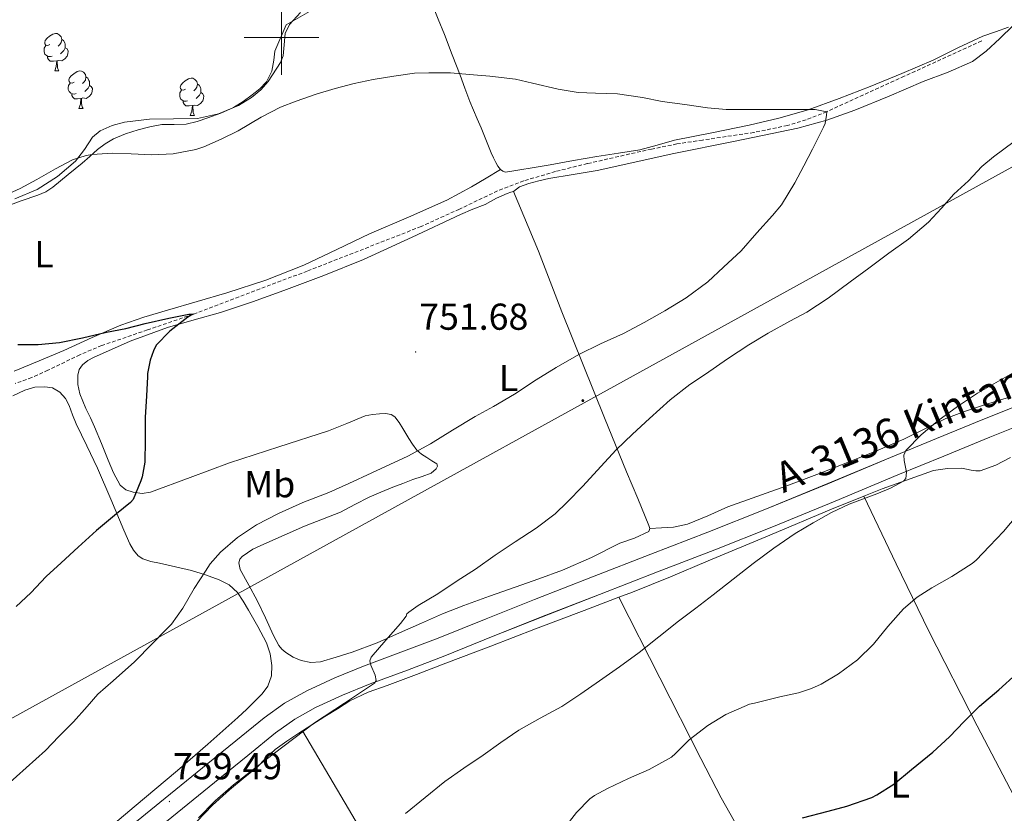
# Model space of a CAD drawing. Units: metres. Extents: x 541800 to 546274, y 4721225 to 4724223.
# Drawn here: x 543430 to 543693, y 4723293 to 4723505 of the extents above; entities that cross this region are included whole.
import ezdxf
from ezdxf.enums import TextEntityAlignment as Align

# ---------------------------------------------------------------- set-up
doc = ezdxf.new("R2010")
doc.units = ezdxf.units.M
doc.header["$MEASUREMENT"] = 0
doc.linetypes.add('TRAZOSX2', pattern=[1.5, 1, -0.5])
for name, color, linetype, lineweight in [('Carátula', 7, 'Continuous', 5), ('Level 11', 142, 'TRAZOSX2', 13), ('Level 21', 19, 'Continuous', 0), ('Level 32', 19, 'Continuous', 0), ('Level 33', 5, 'Continuous', 0), ('Level 35', 92, 'TRAZOSX2', 0), ('Level 36', 19, 'Continuous', 40), ('Level 37', 92, 'Continuous', 0), ('Level 4', 36, 'Continuous', 30), ('Level 41', 19, 'Continuous', 0), ('Level 44', 7, 'Continuous', 0), ('Level 5', 36, 'Continuous', 0), ('Level 54', 13, 'Continuous', 0), ('Level 63', 7, 'Continuous', 0), ('Level 7', 1, 'Continuous', 0)]:
    doc.layers.add(name, color=color, linetype=linetype, lineweight=lineweight)
doc.styles.add('Arial', font='ARIAL.TTF', dxfattribs={"height": 0.2})

# ---------------------------------------------------------------- blocks, each defined once
blk = doc.blocks.new('5PATER')
at = {"layer": 'Carátula', "linetype": 'Continuous', "lineweight": 5}
h = blk.add_hatch(color=250, dxfattribs=at)
edge = h.paths.add_edge_path()
edge.add_ellipse((0, 0), major_axis=(-1.33, -1.34), ratio=0.999422, start_angle=0, end_angle=360)
blk = doc.blocks.new('5PELE')
at = {"layer": 'Carátula', "linetype": 'Continuous', "lineweight": 5}
h = blk.add_hatch(color=9, dxfattribs=at)
edge = h.paths.add_edge_path()
edge.add_arc((0, 0), 2.85, 359.999, 719.999)
at = {"layer": 'Carátula', "color": 252, "linetype": 'Continuous', "lineweight": 5}
blk.add_circle((0, 0, 0), 2.85, dxfattribs=at)

msp = doc.modelspace()

# ---------------------------------------------------------------- linework, layer by layer
at = {"layer": 'Level 11', "color": 142, "linetype": 'TRAZOSX2', "lineweight": 13}
msp.add_polyline3d([(543687.14, 4723499.14, 755.15), (543666.44, 4723489.66, 755.07), (543645.74, 4723480.18, 755), (543640.2, 4723477.99, 754.89), (543635.21, 4723476.51, 754.68), (543626.26, 4723474.63, 754.11), (543612.55, 4723472.62, 753.12), (543605.7, 4723471.56, 752.72), (543598.94, 4723470.21, 752.46), (543581.78, 4723466.32, 752.08), (543573.24, 4723464.19, 751.89), (543564.77, 4723461.7, 751.69), (543557.75, 4723459, 751.5), (543547.57, 4723454.14, 751.21), (543537.31, 4723449.48, 750.92), (543506.93, 4723437.59, 750.5), (543476.42, 4723426.05, 750), (543464.21, 4723421.84, 749.51), (543452, 4723417.67, 748.87), (543446.17, 4723415.22, 748.54), (543437.61, 4723411.06, 748.02), (543433.28, 4723409.12, 747.75), (543428.83, 4723407.49, 747.47)], dxfattribs=at)
at = {"layer": 'Level 21', "color": 19, "linetype": 'Continuous', "lineweight": 13}
for points in [[(543457.49, 4723287.32, 759.28), (543468.92, 4723296.61, 759.54), (543480.37, 4723305.89, 759.82), (543487.86, 4723312, 759.93), (543495.36, 4723318.1, 760.03), (543500.86, 4723322.05, 760.09), (543506.78, 4723325.38, 760.16), (543514.28, 4723328.86, 760.23), (543521.92, 4723331.97, 760.3), (543531.91, 4723335.65, 760.44), (543541.87, 4723339.4, 760.65), (543554.73, 4723344.62, 761.02), (543567.62, 4723349.79, 761.42), (543583.16, 4723355.83, 761.94), (543598.7, 4723361.87, 762.46), (543613.96, 4723367.79, 762.85), (543629.2, 4723373.81, 763.25), (543646.02, 4723380.74, 764.24), (543662.8, 4723387.73, 765.29), (543675.1, 4723392.8, 765.72), (543687.41, 4723397.87, 766.03), (543707.54, 4723405.91, 766.42)], [(543460.71, 4723283.42, 759.28), (543472.11, 4723292.69, 759.54), (543483.55, 4723301.97, 759.82), (543491.05, 4723308.08, 759.93), (543498.43, 4723314.08, 760.03), (543503.58, 4723317.78, 760.09), (543509.09, 4723320.88, 760.16), (543516.3, 4723324.23, 760.23), (543523.74, 4723327.26, 760.3), (543533.67, 4723330.91, 760.44), (543543.71, 4723334.69, 760.65), (543556.63, 4723339.93, 761.02), (543569.47, 4723345.09, 761.42), (543584.99, 4723351.12, 761.94), (543600.53, 4723357.16, 762.46), (543615.8, 4723363.08, 762.85), (543631.09, 4723369.12, 763.25), (543647.96, 4723376.08, 764.24), (543664.74, 4723383.06, 765.29), (543677.02, 4723388.13, 765.72), (543689.31, 4723393.19, 766.03), (543709.4, 4723401.22, 766.42)]]:
    msp.add_polyline3d(points, dxfattribs=at)
at = {"layer": 'Level 33', "color": 19, "linetype": 'Continuous', "lineweight": 0, "ltscale": 0.5}
msp.add_polyline3d([(542899.61, 4723026.78, 746.93), (543963.9, 4723613.61, 767.98), (544126.72, 4723878.57, 763.2), (544198.28, 4723947.47, 758.46)], dxfattribs=at)
at = {"layer": 'Level 35', "color": 92, "linetype": 'Continuous', "lineweight": 0, "ltscale": 0.5}
msp.add_polyline3d([(543505.08, 4723506.73, 762.6), (543502.14, 4723503.53, 762.47), (543501.04, 4723501.12, 762.45), (543500.69, 4723497.12, 762.53), (543500.45, 4723495.15, 762.56), (543499.78, 4723493.34, 762.53), (543496.49, 4723488.29, 762.31), (543494.47, 4723486.02, 762.19), (543492.03, 4723484.01, 762.08), (543488.56, 4723481.89, 761.95), (543483.22, 4723479.64, 761.76), (543477.62, 4723478.41, 761.6), (543471.18, 4723478.25, 761.62), (543464.74, 4723478.22, 761.72), (543458.05, 4723477.39, 761.65), (543454.77, 4723476.54, 761.58), (543451.58, 4723475.11, 761.49), (543449.56, 4723473.39, 761.35), (543447.39, 4723470.08, 761), (543445.02, 4723466.97, 760.74), (543440.18, 4723462.88, 760.81), (543434.74, 4723459.35, 760.87), (543428.77, 4723456.91, 760.5)], dxfattribs=at)
at = {"layer": 'Level 36', "color": 92, "linetype": 'Continuous', "lineweight": 0}
for points in [[(543438.12, 4723498.15), (543437.59, 4723497.88), (543437.06, 4723497.94), (543436.79, 4723498.31), (543436.74, 4723498.73), (543436.9, 4723499.25), (543437.38, 4723499.85), (543438.01, 4723500.38), (543438.91, 4723500.96), (543439.66, 4723501.12), (543440.08, 4723501.07), (543440.61, 4723500.75), (543441.14, 4723500.17), (543441.3, 4723499.53), (543441.19, 4723498.68), (543440.77, 4723498.15), (543440.35, 4723497.72)], [(543441.3, 4723499.53), (543441.78, 4723499.21), (543442.09, 4723498.57), (543442.25, 4723498.25), (543442.25, 4723497.67), (543442.25, 4723497.25), (543441.88, 4723496.56), (543441.46, 4723496.08), (543440.98, 4723495.66)], [(543438.7, 4723495.07), (543438.28, 4723494.91), (543437.69, 4723494.97), (543437.22, 4723495.18), (543436.79, 4723495.6), (543436.58, 4723496.19), (543436.58, 4723496.61), (543436.63, 4723497.19), (543437.06, 4723497.88)], [(543442.25, 4723497.25), (543442.71, 4723497), (543443.05, 4723496.38), (543442.94, 4723495.66), (543442.73, 4723495.02), (543442.15, 4723494.28), (543441.35, 4723493.8), (543440.5, 4723493.9), (543440.07, 4723493.77)], [(543439.96, 4723493.77), (543439.07, 4723493.69), (543438.23, 4723493.69), (543437.8, 4723494.12), (543437.48, 4723494.59), (543437.48, 4723494.91)], [(543439.42, 4723491.09), (543439.85, 4723492.25), (543439.96, 4723493.77), (543440.07, 4723493.77), (543440.11, 4723493.19), (543440.14, 4723492.5), (543440.21, 4723491.89), (543440.33, 4723491.49), (543440.54, 4723491.09)], [(543439.42, 4723491.09), (543440.54, 4723491.09)], [(543444.59, 4723488.11), (543444.06, 4723487.85), (543443.53, 4723487.9), (543443.27, 4723488.27), (543443.21, 4723488.7), (543443.37, 4723489.22), (543443.85, 4723489.81), (543444.49, 4723490.34), (543445.39, 4723490.93), (543446.13, 4723491.09), (543446.56, 4723491.03), (543447.09, 4723490.72), (543447.62, 4723490.13), (543447.78, 4723489.49), (543447.67, 4723488.64), (543447.24, 4723488.11), (543446.82, 4723487.69)], [(543445.18, 4723485.03), (543444.75, 4723484.87), (543444.17, 4723484.93), (543443.69, 4723485.14), (543443.27, 4723485.57), (543443.05, 4723486.15), (543443.05, 4723486.57), (543443.11, 4723487.16), (543443.53, 4723487.85)], [(543447.78, 4723489.49), (543448.25, 4723489.18), (543448.57, 4723488.54), (543448.73, 4723488.22), (543448.73, 4723487.64), (543448.73, 4723487.21), (543448.36, 4723486.52), (543447.94, 4723486.04), (543447.46, 4723485.62)], [(543474.36, 4723486.21), (543473.84, 4723485.94), (543473.3, 4723486), (543473.04, 4723486.37), (543472.98, 4723486.79), (543473.14, 4723487.31), (543473.62, 4723487.91), (543474.26, 4723488.44), (543475.16, 4723489.02), (543475.9, 4723489.18), (543476.33, 4723489.13), (543476.86, 4723488.81), (543477.39, 4723488.23), (543477.55, 4723487.59), (543477.44, 4723486.74), (543477.02, 4723486.21), (543476.6, 4723485.78)], [(543448.73, 4723487.21), (543449.18, 4723486.96), (543449.53, 4723486.35), (543449.42, 4723485.62), (543449.21, 4723484.98), (543448.62, 4723484.24), (543447.83, 4723483.76), (543446.98, 4723483.87), (543446.55, 4723483.74)], [(543474.95, 4723483.13), (543474.52, 4723482.97), (543473.94, 4723483.03), (543473.46, 4723483.24), (543473.04, 4723483.66), (543472.82, 4723484.25), (543472.82, 4723484.67), (543472.88, 4723485.25), (543473.3, 4723485.94)], [(543478.5, 4723485.31), (543478.96, 4723485.06), (543479.3, 4723484.44), (543479.19, 4723483.72), (543478.98, 4723483.08), (543478.4, 4723482.34), (543477.6, 4723481.86), (543476.75, 4723481.96), (543476.32, 4723481.83)], [(543477.55, 4723487.59), (543478.02, 4723487.27), (543478.34, 4723486.63), (543478.5, 4723486.31), (543478.5, 4723485.73), (543478.5, 4723485.31), (543478.13, 4723484.62), (543477.71, 4723484.14), (543477.23, 4723483.72)], [(543446.44, 4723483.74), (543445.55, 4723483.65), (543444.7, 4723483.65), (543444.28, 4723484.08), (543443.96, 4723484.56), (543443.96, 4723484.87)], [(543445.89, 4723481.05), (543446.33, 4723482.21), (543446.44, 4723483.74), (543446.55, 4723483.74), (543446.58, 4723483.15), (543446.62, 4723482.47), (543446.69, 4723481.85), (543446.8, 4723481.45), (543447.02, 4723481.05)], [(543476.21, 4723481.83), (543475.32, 4723481.75), (543474.48, 4723481.75), (543474.05, 4723482.18), (543473.73, 4723482.65), (543473.73, 4723482.97)], [(543445.89, 4723481.05), (543447.02, 4723481.05)], [(543475.66, 4723479.15), (543476.1, 4723480.31), (543476.21, 4723481.83), (543476.32, 4723481.83), (543476.36, 4723481.25), (543476.39, 4723480.56), (543476.46, 4723479.95), (543476.58, 4723479.55), (543476.79, 4723479.15)], [(543475.66, 4723479.15), (543476.79, 4723479.15)]]:
    msp.add_lwpolyline(points, dxfattribs=at)
for points in [[(543498.28, 4723496.36, 756.78), (543501.26, 4723503.44, 757.2), (543504.38, 4723505.21, 757.23), (543507.51, 4723506.99, 757.25), (543511.11, 4723508.46, 757.2), (543514.89, 4723509.52, 757.16), (543517.96, 4723510.38, 757.2), (543521.08, 4723511.07, 757.25), (543524.43, 4723511.44, 757.32), (543527.78, 4723511.55, 757.38), (543530.25, 4723511.61, 757.33), (543532.66, 4723511.29, 757.22), (543536.46, 4723510.11, 757.04), (543540.26, 4723508.92, 756.85)], [(543540.26, 4723508.92, 756.85), (543541.94, 4723504.89, 756.43), (543543.59, 4723500.84, 756.04), (543545.68, 4723495.42, 755.54), (543547.75, 4723490, 755.04), (543549.05, 4723486.44, 754.57), (543550.38, 4723482.89, 754.08), (543551.33, 4723480.58, 753.86), (543552.33, 4723478.28, 753.68), (543553.38, 4723475.91, 753.53), (543556.04, 4723469.21, 753.11), (543556.66, 4723467.89, 753.18), (543557.27, 4723466.57, 753.25), (543557.83, 4723465.63, 753.14), (543558.57, 4723464.78, 752.93)], [(543558.57, 4723464.78, 752.93), (543559.17, 4723464.25, 752.84), (543559.86, 4723464.04, 752.79), (543561.54, 4723464.26, 752.78), (543563.22, 4723464.54, 752.79), (543567.51, 4723465.27, 752.81), (543571.8, 4723466.01, 752.85), (543578.07, 4723467.13, 753.05), (543584.33, 4723468.25, 753.43), (543590.05, 4723469.11, 753.97), (543595.77, 4723469.99, 754.5), (543600.43, 4723471.22, 754.8), (543605.06, 4723472.54, 755.06), (543615.04, 4723474.56, 755.55), (543625.02, 4723476.58, 755.94), (543632.94, 4723478.44, 755.96), (543640.76, 4723480.7, 755.94), (543649.09, 4723483.69, 756.32), (543657.3, 4723486.95, 756.68), (543665.76, 4723490.42, 756.77), (543674.17, 4723493.99, 756.87), (543680.81, 4723497.23, 757.03), (543687.48, 4723500.38, 757.2), (543690.87, 4723501.58, 757.22), (543694.27, 4723502.78, 757.28)], [(543695.57, 4723503.28, 757.37), (543691.97, 4723499.8, 756.8), (543688.38, 4723496.33, 756.23), (543684.66, 4723493.59, 755.88), (543678.17, 4723490.76, 755.81), (543671.48, 4723488.25, 755.8), (543662.4, 4723484.33, 755.56), (543653.24, 4723480.6, 755.33), (543645.72, 4723477.91, 755.26), (543638.02, 4723475.8, 755.2), (543621.22, 4723472.35, 754.81), (543604.41, 4723468.94, 754.32), (543594.42, 4723466.71, 753.96), (543584.42, 4723464.51, 753.62), (543577.98, 4723463.43, 753.46), (543571.51, 4723462.36, 753.32), (543568.78, 4723461.74, 753.33), (543566.1, 4723460.95, 753.16), (543563.67, 4723460.13, 752.73), (543562.01, 4723458.83, 752.28)], [(543427.586, 4723455.304, 754.27), (543430.497, 4723456.383, 754.4), (543434.907, 4723457.882, 754.62), (543437.017, 4723458.792, 754.72), (543438.938, 4723460.031, 754.82), (543440.978, 4723461.711, 754.87), (543443.018, 4723463.391, 754.87), (543444.879, 4723464.92, 754.84), (543446.739, 4723466.44, 754.8), (543448.809, 4723468.25, 754.78), (543450.87, 4723470.079, 754.82), (543452.9, 4723471.619, 754.92), (543455.1, 4723472.918, 755.03), (543458.361, 4723474.298, 755.16), (543461.741, 4723475.337, 755.28), (543464.881, 4723476.136, 755.36), (543468.061, 4723476.725, 755.41), (543471.312, 4723476.795, 755.41), (543474.552, 4723476.894, 755.43), (543477.472, 4723477.583, 755.52), (543480.342, 4723478.513, 755.64), (543483.833, 4723479.802, 755.78), (543487.213, 4723481.341, 755.92), (543489.773, 4723482.941, 756.06), (543492.204, 4723484.73, 756.21), (543494.234, 4723486.3, 756.38), (543496.014, 4723488.199, 756.55), (543497.415, 4723491.009, 756.53), (543498.015, 4723494.009, 756.56), (543498.276, 4723496.359, 756.78)], [(543558.57, 4723464.78, 752.93), (543554.7, 4723462.43, 752.78), (543550.84, 4723460.07, 752.63), (543544.25, 4723456.51, 752.36), (543533.93, 4723451.97, 751.91), (543523.58, 4723447.5, 751.48), (543514.79, 4723443.32, 751.16), (543505.98, 4723439.18, 750.88), (543495.83, 4723435.16, 750.63), (543485.43, 4723431.8, 750.39), (543477.48, 4723429.47, 750.09), (543469.53, 4723427.15, 749.83), (543463.26, 4723425.26, 749.73), (543457.05, 4723423.16, 749.64), (543449.42, 4723419.83, 749.52), (543441.86, 4723416.33, 749.4), (543435.25, 4723413.56, 749.29), (543428.6, 4723410.86, 749.11)], [(543555.85, 4723456.17, 752.42), (543557.51, 4723457.06, 752.39), (543560.35, 4723458.3, 752.33), (543561.3, 4723458.66, 752.3), (543562.01, 4723458.83, 752.28)], [(543562.01, 4723458.83, 752.28), (543568.67, 4723442.88, 752.06), (543571.82, 4723434.76, 752.28), (543574.98, 4723426.71, 753), (543580.66, 4723412.51, 755.06), (543586.34, 4723398.31, 757.24), (543592.23, 4723383.94, 759.66), (543595.21, 4723376.77, 760.71), (543598.17, 4723369.59, 761.32), (543598.42, 4723368.73, 761.27)], [(543517.463, 4723396.838, 752.56), (543512.553, 4723394.879, 752.21), (543499.351, 4723390.582, 751.32), (543486.15, 4723386.305, 750.44), (543475.599, 4723382.407, 750.46), (543465.058, 4723378.479, 750.6), (543462.768, 4723378.14, 750.44), (543460.418, 4723378.431, 750.29), (543458.458, 4723379.071, 750.22), (543456.898, 4723380.382, 750.15), (543455.138, 4723383.652, 750.04), (543453.718, 4723387.003, 749.96), (543451.939, 4723391.463, 749.91), (543450.099, 4723395.904, 749.92), (543448.95, 4723398.385, 749.96), (543447.78, 4723400.855, 749.99), (543446.95, 4723402.785, 749.97), (543446.17, 4723404.746, 749.96), (543445.611, 4723407.236, 749.94), (543445.621, 4723409.786, 749.94), (543445.981, 4723411.226, 749.95), (543446.842, 4723412.536, 749.96), (543448.262, 4723413.686, 749.96), (543449.822, 4723414.486, 749.97), (543459.603, 4723418.824, 750.3), (543469.584, 4723422.521, 750.82), (543476.685, 4723424.5, 751.19), (543483.765, 4723426.538, 751.54), (543492.236, 4723429.376, 751.52), (543500.657, 4723432.365, 751.44), (543511.368, 4723436.382, 751.74), (543521.979, 4723440.67, 752.04), (543534.941, 4723446.617, 752.39), (543547.852, 4723452.734, 752.71), (543551.133, 4723454.124, 752.58), (543554.463, 4723455.403, 752.4), (543555.853, 4723456.173, 752.42)], [(543428.21, 4723404.24, 748.6), (543431.46, 4723405.76, 748.66), (543434.1, 4723406.5, 748.75), (543436.82, 4723406.65, 748.84), (543438.84, 4723406.32, 748.84), (543440.76, 4723405.23, 748.84)], [(543440.76, 4723405.227, 748.84), (543442.3, 4723403.517, 748.85), (543443.3, 4723401.596, 748.87), (543444.21, 4723399.146, 748.94), (543445.159, 4723396.725, 749.03), (543448.039, 4723390.814, 749.02), (543450.898, 4723384.883, 749.03), (543454.457, 4723376.622, 749.6), (543457.936, 4723368.32, 750.55), (543459.476, 4723364.67, 751.05), (543460.436, 4723362.969, 751.37), (543461.695, 4723361.479, 751.73), (543462.965, 4723360.629, 752.11), (543465.125, 4723359.938, 752.81), (543467.395, 4723359.468, 753.43), (543471.705, 4723358.496, 754.28), (543476.006, 4723357.495, 754.95), (543479.686, 4723356.404, 755.37), (543483.336, 4723355.053, 755.78), (543486.076, 4723353.713, 756.19), (543488.295, 4723351.682, 756.55), (543489.815, 4723349.301, 756.65), (543491.225, 4723346.881, 756.69), (543493.674, 4723342.59, 756.88), (543496.024, 4723338.199, 757.12), (543497.044, 4723335.209, 757.75), (543497.433, 4723332.138, 758.31), (543497.353, 4723329.358, 758.26), (543496.372, 4723326.638, 758.21), (543494.842, 4723324.539, 758.22), (543493.112, 4723322.729, 758.23), (543490.761, 4723320.459, 758.2), (543488.371, 4723318.24, 758.18), (543480.309, 4723311.111, 758.39), (543472.198, 4723304.063, 758.56), (543460.696, 4723294.325, 758.11), (543449.194, 4723284.597, 757.62)], [(543598.42, 4723368.73, 761.27), (543601.61, 4723368.94, 761.74), (543604.81, 4723369.14, 762.21), (543608.54, 4723369.88, 762.67), (543613.93, 4723372.14, 763.02), (543619.3, 4723374.52, 763.14), (543627.08, 4723377.3, 763.15), (543634.84, 4723380.09, 763.16), (543643.77, 4723383.44, 763.25), (543652.66, 4723386.9, 763.41), (543659.52, 4723389.7, 763.74), (543666.31, 4723392.62, 764.07), (543671.93, 4723395.44, 764.18), (543677.58, 4723398.18, 764.29), (543682.59, 4723400.05, 764.44), (543687.66, 4723401.75, 764.6), (543693.94, 4723403.69, 764.75)], [(543598.42, 4723368.73, 761.27), (543598.17, 4723367.99, 761.19), (543594.34, 4723366.21, 760.85), (543590.46, 4723364.81, 760.6), (543582.87, 4723361.02, 760.45), (543575.14, 4723357.58, 760.39), (543568.8, 4723355.3, 760.26), (543562.44, 4723353.05, 760.13), (543555.58, 4723350.63, 760.02), (543548.73, 4723348.2, 759.91), (543543.06, 4723345.93, 759.58), (543537.46, 4723343.48, 759.22), (543531.52, 4723340.82, 759.16), (543525.56, 4723338.17, 759.11), (543518.9, 4723335.71, 758.85), (543514.67, 4723334.31, 758.57), (543510.41, 4723333.12, 758.29), (543507.83, 4723332.93, 758.27), (543505.24, 4723333.47, 758.26), (543503.11, 4723334.37, 758.08), (543501.16, 4723335.64, 757.89), (543500.12, 4723336.48, 757.89), (543499.3, 4723337.47, 757.89), (543498.58, 4723338.8, 757.71), (543497.91, 4723340.16, 757.54), (543495.73, 4723344.84, 757.33), (543493.54, 4723349.53, 757.12), (543491.26, 4723353.64, 756.92), (543488.97, 4723357.76, 756.72), (543488.63, 4723359.61, 756.48), (543488.9, 4723360.54, 756.34), (543489.48, 4723361.31, 756.28), (543492.33, 4723363.2, 756.44), (543495.34, 4723364.59, 756.64), (543500.75, 4723367, 756.78), (543506.18, 4723369.36, 756.92), (543510.98, 4723371.22, 757.03), (543515.77, 4723373.12, 757.12), (543519.6, 4723375.14, 757.03), (543523.43, 4723377.16, 756.9), (543526.61, 4723378.5, 756.92), (543529.82, 4723379.79, 756.93), (543532.49, 4723380.81, 756.92), (543535.16, 4723381.82, 756.9), (543537.59, 4723382.66, 756.86), (543540.02, 4723383.51, 756.8), (543541.37, 4723384.69, 756.74), (543541.69, 4723385.44, 756.69), (543541.5, 4723386.01, 756.61), (543540.21, 4723386.86, 756.3), (543538.87, 4723387.71, 755.97), (543537.48, 4723388.63, 755.74), (543536.18, 4723389.74, 755.52), (543535.06, 4723391.26, 755.37), (543534.1, 4723392.81, 755.2), (543533.25, 4723394.15, 754.74), (543532.41, 4723395.48, 754.26), (543531.51, 4723397.06, 754.04), (543530.3, 4723398.64, 753.81), (543529.35, 4723399.24, 753.65), (543527.8, 4723399.49, 753.39), (543526.22, 4723399.4, 753.19), (543524.31, 4723399.26, 753.03), (543522.42, 4723398.86, 752.9), (543517.46, 4723396.84, 752.56)], [(543655.68, 4723377.4, 766.64), (543660.53, 4723379.34, 766.81), (543674.29, 4723384.23, 767.25), (543678.05, 4723384.82, 767.34), (543681.86, 4723384.84, 767.43), (543684.33, 4723384.38, 768.03), (543685.56, 4723384.14, 768.43), (543686.77, 4723384.2, 768.61), (543690.9, 4723385.66, 768.63), (543694.88, 4723387.73, 768.6)], [(543590.16, 4723350.35, 764.04), (543593.82, 4723351.75, 764.13), (543603.95, 4723355.87, 764.38), (543614.03, 4723360.1, 764.64), (543630.52, 4723367.01, 765.46), (543647.01, 4723373.94, 766.34), (543655.68, 4723377.4, 766.64)], [(543655.68, 4723377.4, 766.64), (543664.29, 4723359.3, 768.37), (543673.04, 4723341.28, 770.26), (543685.91, 4723316.02, 775.64), (543705.63, 4723278.38, 782.87), (543725.4, 4723240.78, 784.42)], [(543505.64, 4723314.65, 761.75), (543508.16, 4723316.25, 761.75), (543511.65, 4723318.47, 761.76), (543514.96, 4723320.58, 761.76), (543518.29, 4723322.69, 761.76), (543523.16, 4723324.98, 761.74), (543528.27, 4723326.79, 761.78), (543536.11, 4723329.74, 762.05), (543543.95, 4723332.71, 762.4), (543555.94, 4723337.31, 762.91), (543567.92, 4723341.91, 763.4), (543580.88, 4723346.8, 763.8), (543590.16, 4723350.35, 764.04)], [(543671.59, 4723208.28, 783.98), (543659.99, 4723226.76, 782.65), (543648.38, 4723245.24, 781.32), (543643.57, 4723252.91, 780.48), (543635.28, 4723266.29, 778), (543623.29, 4723286.48, 773.22), (543617.56, 4723296.76, 771.02), (543612.06, 4723307.24, 769.35), (543601.11, 4723328.79, 766.69), (543590.16, 4723350.35, 764.04)], [(543477.36, 4723290.41, 760.73), (543481.62, 4723294.74, 761.72), (543486.11, 4723298.86, 761.76), (543489.8, 4723301.9, 761.8), (543493.5, 4723304.92, 761.83), (543495.88, 4723307.31, 761.83), (543498.32, 4723309.64, 761.81), (543501.44, 4723311.91, 761.78), (543504.67, 4723314.04, 761.75), (543505.64, 4723314.65, 761.75)], [(543505.64, 4723314.65, 761.75), (543517.94, 4723293.78, 763.15), (543530.25, 4723272.9, 764.55), (543534.55, 4723265.75, 765.21), (543542.24, 4723253.43, 767.08), (543565.76, 4723216.96, 775.98), (543575.18, 4723203.05, 777.23), (543579.64, 4723195.96, 778.52), (543583.44, 4723188.5, 779.7), (543587.84, 4723178.27, 781.16), (543592.25, 4723168.04, 782.63)]]:
    msp.add_polyline3d(points, dxfattribs=at)
at = {"layer": 'Level 4', "color": 36, "linetype": 'Continuous', "lineweight": 30}
for points in [[(543434.99, 4723417.99, 750), (543440.7, 4723418.45, 750), (543446.82, 4723419.77, 750), (543453.3, 4723421.25, 750), (543458.4, 4723422.24, 750), (543463.6, 4723423.6, 750), (543469.9, 4723425, 750), (543475.26, 4723426.05, 750), (543476.42, 4723426.05, 750), (543475.86, 4723425.83, 750), (543474.96, 4723425.27, 750), (543470.21, 4723421.54, 750), (543466.56, 4723417.73, 750), (543465.79, 4723416.24, 750), (543464.94, 4723413.76, 750), (543464.26, 4723410.21, 750), (543464.21, 4723409.27, 750), (543463.98, 4723404.26, 750), (543463.63, 4723398.42, 750), (543463.58, 4723392.34, 750), (543463.49, 4723386.48, 750), (543462.82, 4723382.53, 750), (543462.46, 4723381.46, 750), (543460.42, 4723376.53, 750), (543459.65, 4723375.72, 750), (543455.95, 4723372.64, 750), (543450.62, 4723368.18, 750), (543445.73, 4723363.75, 750), (543441.15, 4723359.56, 750), (543437.1, 4723355.91, 750), (543433.02, 4723351.59, 750), (543429.12, 4723347.89, 750)], [(543429.571, 4723417.991, 750), (543434.992, 4723417.989, 750)], [(543691.7, 4723325.66, 775), (543696.45, 4723329.92, 775)], [(543639.255, 4723291.381, 775), (543646.076, 4723293.14, 775), (543651.066, 4723294.479, 775), (543657.777, 4723296.817, 775), (543659.087, 4723297.517, 775), (543663.658, 4723300.396, 775), (543668.399, 4723304.285, 775), (543674.08, 4723308.964, 775), (543678.56, 4723313.023, 775), (543682.431, 4723317.153, 775), (543686.532, 4723321.282, 775), (543691.703, 4723325.661, 775)]]:
    msp.add_polyline3d(points, dxfattribs=at)
at = {"layer": 'Level 5', "color": 36, "linetype": 'Continuous', "lineweight": 0}
for points in [[(543499.74, 4723481.44, 755), (543503.97, 4723483.01, 755), (543509.28, 4723484.9, 755), (543514.35, 4723486.4, 755), (543519.42, 4723487.72, 755), (543524.53, 4723488.84, 755), (543530.05, 4723489.67, 755), (543535.55, 4723490.5, 755), (543539.42, 4723490.6, 755), (543545.15, 4723490.58, 755), (543550.26, 4723490.12, 755), (543555.73, 4723489.67, 755), (543562.54, 4723488.93, 755), (543567.07, 4723487.86, 755), (543573.95, 4723486.2, 755), (543579.31, 4723485.32, 755), (543583.94, 4723485.14, 755), (543589.81, 4723484.98, 755), (543596.46, 4723483.97, 755), (543601.73, 4723482.95, 755), (543607.78, 4723482.07, 755), (543613.86, 4723481.19, 755), (543618.86, 4723480.75, 755), (543624.78, 4723480.74, 755), (543630.72, 4723480.74, 755), (543636.91, 4723480.74, 755), (543642.64, 4723480.74, 755), (543645.74, 4723480.19, 755), (543645.71, 4723479.26, 755), (543645.28, 4723477.07, 755), (543644.9, 4723476.02, 755), (543641.92, 4723470.18, 755), (543639.58, 4723465.7, 755), (543637.17, 4723461.17, 755), (543633.68, 4723455.33, 755), (543631.23, 4723452.43, 755), (543627.07, 4723447.84, 755), (543622.85, 4723442.96, 755), (543618.18, 4723438.63, 755), (543614, 4723434.66, 755), (543608.19, 4723430.42, 755), (543602.43, 4723426.91, 755), (543596.91, 4723423.84, 755), (543591.42, 4723420.85, 755), (543585.25, 4723418.13, 755), (543579.46, 4723415.25, 755), (543573.46, 4723411.83, 755), (543568.05, 4723408.48, 755), (543562.26, 4723404.69, 755), (543556.64, 4723401.41, 755), (543551.81, 4723398.68, 755), (543545.7, 4723395.06, 755), (543539.89, 4723391.43, 755), (543533.78, 4723388.13, 755), (543528.98, 4723385.83, 755), (543524.18, 4723383.65, 755), (543518.02, 4723380.82, 755), (543512.66, 4723378.37, 755), (543505.73, 4723375.68, 755), (543499.25, 4723372.72, 755), (543493.39, 4723369.76, 755), (543488.24, 4723366.37, 755), (543483.74, 4723362.44, 755), (543481.01, 4723359.27, 755), (543479.726, 4723357.354, 755), (543476.725, 4723352.685, 755), (543473.634, 4723347.425, 755), (543470.623, 4723343.216, 755), (543469.153, 4723341.636, 755), (543465.552, 4723338.037, 755), (543460.781, 4723333.107, 755), (543455.05, 4723328.038, 755), (543450.94, 4723324.419, 755), (543448.079, 4723321.17, 755), (543444.448, 4723317.08, 755), (543440.558, 4723313.121, 755), (543436.987, 4723309.361, 755), (543431.786, 4723304.722, 755), (543426.615, 4723300.103, 755)], [(543425.277, 4723457.414, 755), (543430.217, 4723459.653, 755), (543434.608, 4723462.073, 755), (543439.618, 4723464.952, 755), (543444.159, 4723467.321, 755), (543447.819, 4723468.49, 755), (543449.409, 4723468.739, 755), (543454.77, 4723469.108, 755), (543459.84, 4723468.917, 755), (543465.42, 4723468.686, 755), (543471.09, 4723468.934, 755), (543477.171, 4723470.053, 755), (543479.251, 4723470.792, 755), (543483.942, 4723472.821, 755), (543488.422, 4723475.08, 755), (543494.613, 4723478.719, 755), (543499.744, 4723481.438, 755)], [(543695.81, 4723472.21, 760), (543690.26, 4723468.16, 760), (543687.18, 4723465.55, 760), (543683.62, 4723461.68, 760), (543679.74, 4723458.11, 760), (543676.37, 4723454.37, 760), (543672.94, 4723450.64, 760), (543667.6, 4723446.14, 760), (543662.3, 4723442.4, 760), (543657.01, 4723438.4, 760), (543652.03, 4723434.66, 760), (543646.14, 4723430.3, 760), (543640.4, 4723426.61, 760), (543635.87, 4723424.19, 760), (543630.06, 4723420.98, 760), (543624.94, 4723417.87, 760), (543619.23, 4723414.1, 760), (543613.38, 4723410.05, 760), (543609.14, 4723407.25, 760), (543603.9, 4723403.11, 760), (543598.37, 4723398.18, 760), (543593.807, 4723393.999, 760), (543589.496, 4723389.81, 760), (543585.325, 4723385.301, 760), (543580.584, 4723380.072, 760), (543576.343, 4723375.762, 760), (543573.173, 4723372.693, 760), (543568.102, 4723368.874, 760), (543562.481, 4723365.225, 760), (543557.09, 4723361.636, 760), (543551.87, 4723357.907, 760), (543546.979, 4723354.718, 760), (543541.788, 4723351.269, 760), (543536.527, 4723348.13, 760), (543534.057, 4723346.421, 760), (543533.547, 4723345.961, 760), (543533.357, 4723345.281, 760), (543531.817, 4723343.351, 760), (543527.896, 4723338.872, 760), (543523.975, 4723334.392, 760), (543523.635, 4723333.382, 760), (543523.915, 4723332.172, 760), (543525.084, 4723329.582, 760), (543525.294, 4723328.091, 760), (543524.864, 4723327.442, 760), (543516.883, 4723322.053, 760), (543508.882, 4723316.775, 760), (543503.341, 4723312.616, 760), (543497.82, 4723308.447, 760), (543492.479, 4723304.348, 760), (543487.168, 4723300.199, 760), (543482.338, 4723295.95, 760), (543477.817, 4723291.36, 760)], [(543698.48, 4723412.03, 765), (543692.24, 4723408.49, 765), (543685.98, 4723404.94, 765), (543680.65, 4723401.39, 765), (543675.46, 4723397.58, 765), (543670.94, 4723393.78, 765), (543666.85, 4723389.57, 765), (543666.34, 4723388.4, 765), (543666.39, 4723386.95, 765), (543667.03, 4723383.83, 765), (543666.88, 4723382.1, 765), (543666.26, 4723381.41, 765), (543662.78, 4723379.51, 765), (543659.14, 4723377.98, 765), (543651.74, 4723375.24, 765), (543647.01, 4723373.02, 765), (543642.08, 4723370.31, 765), (543637.26, 4723367.39, 765), (543631.6, 4723363.47, 765), (543626.08, 4723359.38, 765), (543620.75, 4723355.18, 765), (543615.41, 4723350.99, 765), (543610.78, 4723347.49, 765), (543606.161, 4723343.983, 765), (543600.89, 4723339.794, 765), (543595.599, 4723335.625, 765), (543590.318, 4723331.776, 765), (543584.987, 4723328.017, 765), (543579.987, 4723324.528, 765), (543574.936, 4723321.119, 765), (543569.185, 4723318.01, 765), (543563.474, 4723314.851, 765), (543558.684, 4723311.492, 765), (543553.903, 4723308.133, 765), (543548.782, 4723304.644, 765), (543543.712, 4723301.075, 765), (543538.381, 4723296.866, 765), (543533.17, 4723292.527, 765)], [(543696.669, 4723372.423, 770), (543692.928, 4723367.944, 770), (543689.258, 4723364.054, 770), (543685.627, 4723360.275, 770)], [(543685.63, 4723360.27, 770), (543684.61, 4723359.36, 770), (543679.2, 4723355.9, 770), (543673.81, 4723352.88, 770), (543669.92, 4723350.37, 770), (543666.27, 4723347.26, 770), (543662.05, 4723342.56, 770), (543658.21, 4723337.79, 770), (543653.98, 4723333.65, 770), (543648.86, 4723329.86, 770), (543644.24, 4723327.17, 770), (543641.65, 4723325.94, 770), (543638.18, 4723324.78, 770), (543633.17, 4723323.79, 770), (543626.43, 4723322.08, 770), (543625.1, 4723321.76, 770), (543618.74, 4723318.98, 770), (543613.95, 4723316.06, 770), (543608.93, 4723312.29, 770), (543605.33, 4723308.59, 770), (543604.24, 4723307.65, 770), (543598.27, 4723304.29, 770), (543592.8, 4723301.94, 770), (543587.12, 4723299.25, 770), (543583.68, 4723297.38, 770), (543582.43, 4723296.45, 770), (543578.88, 4723292.79, 770), (543574.51, 4723287.19, 770)]]:
    msp.add_polyline3d(points, dxfattribs=at)
at = {"layer": 'Level 54', "color": 13, "linetype": 'Continuous', "lineweight": 0}
for points in [[(543457.485, 4723287.315, 759.28), (543468.917, 4723296.613, 759.54), (543480.369, 4723305.891, 759.82), (543487.86, 4723311.999, 759.93), (543495.361, 4723318.098, 760.03), (543500.862, 4723322.047, 760.09), (543506.783, 4723325.376, 760.16), (543514.284, 4723328.864, 760.23), (543521.925, 4723331.973, 760.3), (543531.906, 4723335.65, 760.44), (543541.867, 4723339.398, 760.65), (543554.728, 4723344.615, 761.02), (543567.619, 4723349.793, 761.42), (543583.161, 4723355.829, 761.94), (543598.703, 4723361.866, 762.46), (543613.964, 4723367.793, 762.85), (543629.196, 4723373.809, 763.25), (543646.018, 4723380.736, 764.24), (543662.799, 4723387.732, 765.29), (543675.101, 4723392.8, 765.72), (543687.412, 4723397.867, 766.03), (543707.544, 4723405.913, 766.42)], [(543709.404, 4723401.222, 766.42), (543689.312, 4723393.186, 766.03), (543677.02, 4723388.129, 765.72), (543664.739, 4723383.062, 765.29), (543647.957, 4723376.075, 764.24), (543631.085, 4723369.119, 763.25), (543615.804, 4723363.082, 762.85), (543600.532, 4723357.155, 762.46), (543584.99, 4723351.119, 761.94), (543569.469, 4723345.092, 761.42), (543556.627, 4723339.935, 761.02), (543543.706, 4723334.687, 760.65), (543533.665, 4723330.91, 760.44), (543523.744, 4723327.262, 760.3), (543516.303, 4723324.233, 760.23), (543509.092, 4723320.885, 760.16), (543503.582, 4723317.776, 760.09), (543498.431, 4723314.077, 760.03), (543491.05, 4723308.078, 759.93), (543483.548, 4723301.97, 759.82), (543472.107, 4723292.692, 759.54), (543460.715, 4723283.424, 759.28)]]:
    msp.add_polyline3d(points, dxfattribs=at)
at = {"layer": 'Level 63', "linetype": 'Continuous', "lineweight": 0}
for points in [[(543500.01, 4723490.01), (543500.01, 4723510.01)], [(543490.01, 4723500.01), (543510.01, 4723500.01)]]:
    msp.add_lwpolyline(points, dxfattribs=at)

# ---------------------------------------------------------------- block references
at = {"layer": 'Level 32', "color": 252, "linetype": 'Continuous', "lineweight": 0, "xscale": 0.09999983015004542, "yscale": 0.09999983015004542}
msp.add_blockref('5PELE', (543580.56, 4723402.95, 756.38), dxfattribs=at)
at = {"layer": 'Level 7', "color": 19, "linetype": 'Continuous', "lineweight": 0, "xscale": 0.09999983015004542, "yscale": 0.09999983015004542}
for p in [(543535.87, 4723415.96, 751.68), (543470.08, 4723295.76, 759.49)]:
    msp.add_blockref('5PATER', p, dxfattribs=at)

# ---------------------------------------------------------------- texts
at = {"layer": 'Level 37', "color": 92, "linetype": 'Continuous', "lineweight": 0, "style": 'Arial'}
for s, p in [('L', (543436.542, 4723442.08, 752.77)), ('L', (543560.702, 4723408.99, 754.43)), ('Mb', (543496.885, 4723380.59, 752.91)), ('L', (543665.382, 4723300.29, 775.3))]:
    msp.add_text(s, height=7, dxfattribs=at).set_placement(p, align=Align.MIDDLE_CENTER)
at = {"layer": 'Level 41', "color": 19, "linetype": 'Continuous', "lineweight": 0, "style": 'Arial'}
for s, p in [('751.68', (543536.83, 4723419.7, 751.68)), ('759.49', (543471.04, 4723299.51, 759.49))]:
    msp.add_text(s, height=7, dxfattribs=at).set_placement(p, align=Align.BOTTOM_LEFT)
at = {"layer": 'Level 44', "color": 1, "linetype": 'Continuous', "lineweight": 0, "style": 'Arial'}
msp.add_text('A-3136 Kintana - Antoñana', height=7.99992, rotation=22.60119, dxfattribs=at).set_placement((543694.972, 4723407.838, 764.97), align=Align.MIDDLE_CENTER)

doc.saveas('drawing.dxf')
